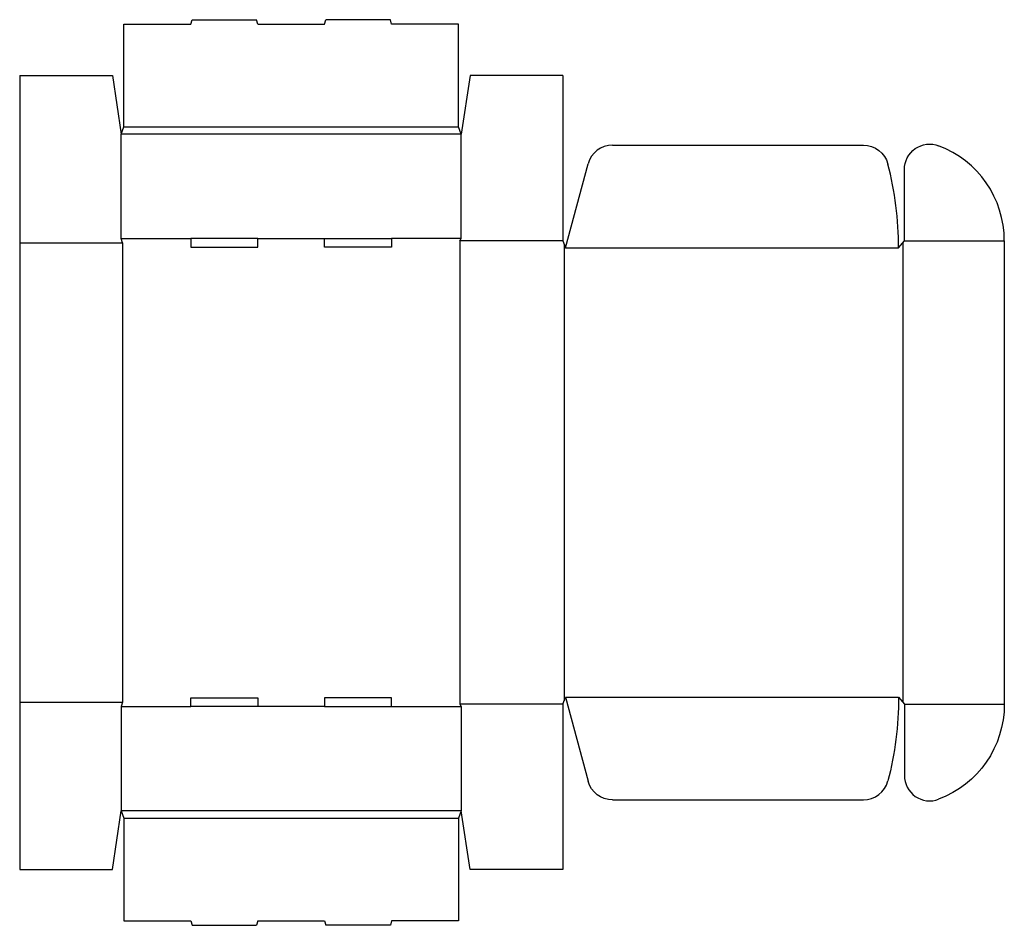
# Model space of a CAD drawing. Extents: x 0 to 680, y -38 to 586.
import ezdxf

# ---------------------------------------------------------------- set-up
doc = ezdxf.new("R2010")
doc.units = 0
doc.header["$MEASUREMENT"] = 0
doc.layers.add('CREASE', color=7, linetype='CONTINUOUS')
doc.layers.add('THRU-CUT', color=7, linetype='CONTINUOUS')

msp = doc.modelspace()

# ---------------------------------------------------------------- linework, layer by layer
at = {"layer": 'CREASE', "color": 3}
for p, q in [((72, 512.5), (303, 512.5)), ((305, 507.5), (70, 507.5)), ((70, 435.5), (118.2, 435.5)), ((164.4, 435.5), (210.6, 435.5)), ((305, 435.5), (256.8, 435.5)), ((0, 432.5), (71, 432.5)), ((71, 432.5), (71, 115.5)), ((304, 434), (304, 114)), ((375, 434), (304, 434)), ((376, 431.5), (376, 116.5)), ((377, 429), (607, 429)), ((610, 432.75), (610, 115.25)), ((611, 434), (680, 434)), ((377, 119), (607, 119)), ((0, 115.5), (71, 115.5)), ((70, 112.5), (118.2, 112.5)), ((210.6, 112.5), (164.4, 112.5)), ((256.8, 112.5), (305, 112.5)), ((375, 114), (304, 114)), ((611, 114), (680, 114)), ((305, 40.5), (70, 40.5)), ((72, 35.5), (303, 35.5))]:
    msp.add_line(p, q, dxfattribs=at)
at = {"layer": 'THRU-CUT', "color": 5}
for p, q in [((118.2, 583.5), (119, 586.5)), ((119, 586.5), (163.6, 586.5)), ((164.4, 583.5), (163.6, 586.5)), ((210.6, 583.5), (211.4, 586.5)), ((256, 586.5), (211.4, 586.5)), ((256.8, 583.5), (256, 586.5)), ((72, 583.5), (118.2, 583.5)), ((72, 512.5), (72, 583.5)), ((164.4, 583.5), (210.6, 583.5)), ((303, 583.5), (256.8, 583.5)), ((303, 512.5), (303, 583.5)), ((0, 548), (0, 432.5)), ((0, 548), (64, 548)), ((64, 548), (70, 507.5)), ((311, 548), (305, 507.5)), ((375, 548), (311, 548)), ((375, 548), (375, 434)), ((70, 507.5), (72, 512.5)), ((305, 507.5), (303, 512.5)), ((70, 435.5), (70, 507.5)), ((305, 435.5), (305, 507.5)), ((409.45, 500), (582.66, 500)), ((377, 429), (392.55, 487.03)), ((611, 434), (611, 483.13)), ((71, 432.5), (70, 435.5)), ((118.2, 435.5), (118.2, 429.5)), ((164.4, 435.5), (118.2, 435.5)), ((164.4, 429.5), (164.4, 435.5)), ((210.6, 429.5), (210.6, 435.5)), ((210.6, 435.5), (256.8, 435.5)), ((256.8, 435.5), (256.8, 429.5)), ((304, 434), (305, 435.5)), ((0, 432.5), (0, 0)), ((118.2, 429.5), (164.4, 429.5)), ((256.8, 429.5), (210.6, 429.5)), ((375, 434), (377, 429)), ((607, 429), (611, 434)), ((680, 434), (680, 114)), ((118.2, 112.5), (118.2, 118.5)), ((118.2, 118.5), (164.4, 118.5)), ((164.4, 118.5), (164.4, 112.5)), ((210.6, 118.5), (210.6, 112.5)), ((256.8, 118.5), (210.6, 118.5)), ((256.8, 112.5), (256.8, 118.5)), ((375, 114), (377, 119)), ((377, 119), (392.55, 60.97)), ((607, 119), (611, 114)), ((71, 115.5), (70, 112.5)), ((70, 112.5), (70, 40.5)), ((164.4, 112.5), (118.2, 112.5)), ((210.6, 112.5), (256.8, 112.5)), ((304, 114), (305, 112.5)), ((305, 112.5), (305, 40.5)), ((375, 114), (375, 0)), ((611, 114), (611, 64.87)), ((409.45, 48), (582.66, 48)), ((64, 0), (70, 40.5)), ((70, 40.5), (72, 35.5)), ((72, 35.5), (72, -35.5)), ((305, 40.5), (303, 35.5)), ((303, 35.5), (303, -35.5)), ((311, 0), (305, 40.5)), ((0, 0), (64, 0)), ((375, 0), (311, 0)), ((72, -35.5), (118.2, -35.5)), ((118.2, -35.5), (119, -38.5)), ((119, -38.5), (163.6, -38.5)), ((164.4, -35.5), (163.6, -38.5)), ((164.4, -35.5), (210.6, -35.5)), ((210.6, -35.5), (211.4, -38.5)), ((256, -38.5), (211.4, -38.5)), ((256.8, -35.5), (256, -38.5)), ((303, -35.5), (256.8, -35.5))]:
    msp.add_line(p, q, dxfattribs=at)
for centre, radius, start, end in [((409.45, 482.5), 17.5, 90, 165), ((610, 434), 70, 0, 69.36699), ((377, 429), 230, 0, 14.58196), ((628.5, 64.87), 17.5, 180, 290.63301), ((582.66, 65.5), 17.5, 270, 345.41804)]:
    msp.add_arc(centre, radius, start, end, dxfattribs=at)
at = {"layer": 'THRU-CUT', "color": 5, "extrusion": (0, 0, -1)}
for centre, radius, start, end in [((-582.66, 482.5), 17.5, 90, 165.41804), ((-628.5, 483.13), 17.5, 0, 110.63301), ((-377, 119), 230, 180, 194.58196), ((-610, 114), 70, 180, 249.36699), ((-409.45, 65.5), 17.5, 270, 345)]:
    msp.add_arc(centre, radius, start, end, dxfattribs=at)

doc.saveas('drawing.dxf')
